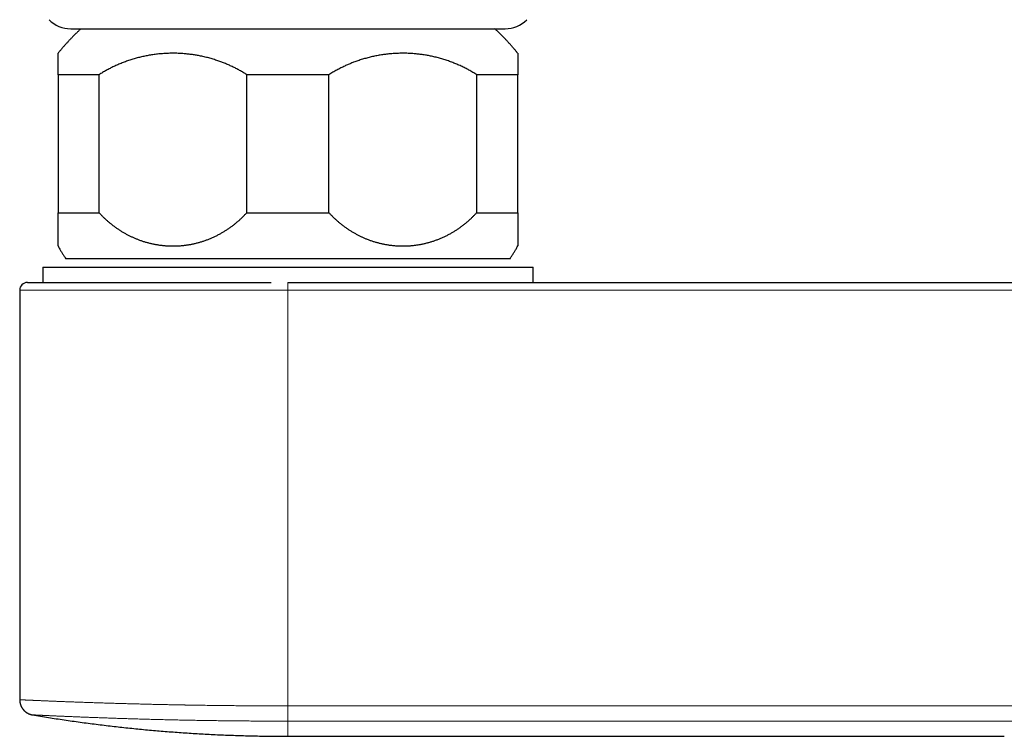
# Model space of a CAD drawing. Units: millimetres. Extents: x 8 to 760, y 12 to 454.
# Drawn here: x 300 to 364, y 182 to 229 of the extents above; entities that cross this region are included whole.
import ezdxf

# ---------------------------------------------------------------- set-up
doc = ezdxf.new("R2010")
doc.units = ezdxf.units.MM

msp = doc.modelspace()

# ---------------------------------------------------------------- linework, layer by layer
at = {"color": 7, "linetype": 'Continuous', "lineweight": 30}
for p, q in [((304.912, 225.299), (302.234, 225.299)), ((302.234, 225.299), (302.234, 216.299)), ((304.912, 216.299), (304.912, 225.299)), ((314.556, 216.299), (314.556, 225.299)), ((319.912, 225.299), (314.556, 225.299)), ((319.912, 216.299), (319.912, 225.299)), ((329.556, 216.299), (329.556, 225.299)), ((332.234, 225.299), (329.556, 225.299)), ((332.234, 216.299), (332.234, 225.299)), ((302.234, 216.299), (304.912, 216.299)), ((314.556, 216.299), (319.912, 216.299)), ((329.556, 216.299), (332.234, 216.299)), ((301.234, 212.746), (301.234, 211.746)), ((301.234, 212.746), (333.234, 212.746)), ((331.734, 213.299), (302.734, 213.299)), ((333.234, 211.746), (333.234, 212.746)), ((300.234, 211.746), (316.137, 211.746)), ((317.234, 211.746), (370.686, 211.746)), ((299.734, 211.246), (299.734, 184.532)), ((317.234, 182.147), (363.984, 182.147))]:
    msp.add_line(p, q, dxfattribs=at)
at = {"color": 8, "linetype": 'Continuous', "lineweight": 0}
for p, q in [((317.234, 211.746), (317.234, 211.246)), ((299.734, 211.246), (317.234, 211.246)), ((317.234, 211.246), (317.234, 184.129)), ((317.234, 211.246), (370.686, 211.246)), ((317.234, 184.129), (370.686, 184.129)), ((317.234, 183.136), (369.833, 183.136))]:
    msp.add_line(p, q, dxfattribs=at)
at = {"color": 7, "linetype": 'Continuous', "lineweight": 30}
for centre, radius, start, end in [((303.062, 230.299), 2, 225, 270), ((331.405, 230.299), 2, 270, 315), ((300.234, 211.246), 0.5, 90.00737, 180)]:
    msp.add_arc(centre, radius, start, end, dxfattribs=at)
for points, knots in [([(303.734, 228.299), (303.684, 228.252), (303.584, 228.159), (303.437, 228.017), (303.291, 227.874), (303.147, 227.728), (303.006, 227.58), (302.869, 227.433), (302.737, 227.287), (302.609, 227.142), (302.483, 226.996), (302.359, 226.848), (302.276, 226.748), (302.235, 226.696), (302.234, 226.695)], [0, 0, 0, 0, 0.093117, 0.186234, 0.279351, 0.372468, 0.465585, 0.558702, 0.646498, 0.734294, 0.822091, 0.909887, 0.997684, 1, 1, 1, 1]), ([(303.062, 228.299), (303.062, 228.299), (303.063, 228.299), (303.067, 228.299), (303.074, 228.299), (303.084, 228.299), (303.097, 228.299), (303.113, 228.299), (303.132, 228.299), (303.155, 228.299), (303.18, 228.299), (303.208, 228.299), (303.239, 228.299), (303.271, 228.299), (303.306, 228.299), (303.344, 228.299), (303.384, 228.299), (303.427, 228.299), (303.472, 228.299), (303.519, 228.299), (303.569, 228.299), (303.623, 228.299), (303.679, 228.299), (303.738, 228.299), (303.8, 228.299), (303.864, 228.299), (303.93, 228.299), (303.997, 228.299), (304.067, 228.299), (304.139, 228.299), (304.213, 228.299), (304.289, 228.299), (304.368, 228.299), (304.45, 228.299), (304.536, 228.299), (304.628, 228.299), (304.725, 228.299), (304.826, 228.299), (304.929, 228.299), (305, 228.299), (305.035, 228.299)], [0, 0, 0, 0, 0.025742, 0.052015, 0.078284, 0.104554, 0.132081, 0.15962, 0.187177, 0.214759, 0.242371, 0.27002, 0.296135, 0.322221, 0.348282, 0.374324, 0.400352, 0.425905, 0.451455, 0.477005, 0.50256, 0.528647, 0.55475, 0.580874, 0.607024, 0.633205, 0.658799, 0.684114, 0.709405, 0.734676, 0.759932, 0.785177, 0.810417, 0.835656, 0.860898, 0.888675, 0.916467, 0.944281, 0.972123, 1, 1, 1, 1]), ([(305.035, 228.299), (305.07, 228.299), (305.14, 228.299), (305.247, 228.299), (305.357, 228.299), (305.469, 228.299), (305.583, 228.299), (305.7, 228.299), (305.819, 228.299), (305.937, 228.299), (306.052, 228.299), (306.165, 228.299), (306.28, 228.299), (306.397, 228.299), (306.518, 228.299), (306.642, 228.299), (306.771, 228.299), (306.903, 228.299), (307.036, 228.299), (307.171, 228.299), (307.308, 228.299), (307.447, 228.299), (307.588, 228.299), (307.727, 228.299), (307.863, 228.299), (307.997, 228.299), (308.132, 228.299), (308.269, 228.299), (308.407, 228.299), (308.553, 228.299), (308.706, 228.299), (308.867, 228.299), (309.03, 228.299), (309.194, 228.299), (309.36, 228.299), (309.527, 228.299), (309.696, 228.299), (309.869, 228.299), (310.046, 228.299), (310.228, 228.299), (310.411, 228.299), (310.596, 228.299), (310.783, 228.299), (310.963, 228.299), (311.136, 228.299), (311.303, 228.299), (311.47, 228.299), (311.638, 228.299), (311.806, 228.299), (311.973, 228.299), (312.141, 228.299), (312.309, 228.299), (312.489, 228.299), (312.68, 228.299), (312.884, 228.299), (313.088, 228.299), (313.294, 228.299), (313.501, 228.299), (313.699, 228.299), (313.887, 228.299), (314.066, 228.299), (314.245, 228.299), (314.425, 228.299), (314.603, 228.299), (314.781, 228.299), (314.959, 228.299), (315.136, 228.299), (315.326, 228.299), (315.527, 228.299), (315.74, 228.299), (315.953, 228.299), (316.167, 228.299), (316.381, 228.299), (316.591, 228.299), (316.797, 228.299), (316.998, 228.299), (317.198, 228.299), (317.398, 228.299), (317.599, 228.299), (317.799, 228.299), (317.999, 228.299), (318.192, 228.299), (318.378, 228.299), (318.557, 228.299), (318.736, 228.299), (318.915, 228.299), (319.093, 228.299), (319.272, 228.299), (319.455, 228.299), (319.641, 228.299), (319.832, 228.299), (320.021, 228.299), (320.21, 228.299), (320.398, 228.299), (320.583, 228.299), (320.767, 228.299), (320.95, 228.299), (321.134, 228.299), (321.318, 228.299), (321.503, 228.299), (321.687, 228.299), (321.87, 228.299), (322.051, 228.299), (322.227, 228.299), (322.408, 228.299), (322.596, 228.299), (322.793, 228.299), (322.988, 228.299), (323.182, 228.299), (323.374, 228.299), (323.562, 228.299), (323.744, 228.299), (323.922, 228.299), (324.098, 228.299), (324.273, 228.299), (324.448, 228.299), (324.622, 228.299), (324.795, 228.299), (324.966, 228.299), (325.135, 228.299), (325.303, 228.299), (325.469, 228.299), (325.634, 228.299), (325.791, 228.299), (325.941, 228.299), (326.084, 228.299), (326.226, 228.299), (326.367, 228.299), (326.508, 228.299), (326.65, 228.299), (326.793, 228.299), (326.935, 228.299), (327.075, 228.299), (327.214, 228.299), (327.35, 228.299), (327.484, 228.299), (327.617, 228.299), (327.744, 228.299), (327.865, 228.299), (327.982, 228.299), (328.097, 228.299), (328.21, 228.299), (328.321, 228.299), (328.436, 228.299), (328.553, 228.299), (328.673, 228.299), (328.79, 228.299), (328.905, 228.299), (329.017, 228.299), (329.128, 228.299), (329.235, 228.299), (329.342, 228.299), (329.448, 228.299), (329.553, 228.299), (329.656, 228.299), (329.755, 228.299), (329.852, 228.299), (329.943, 228.299), (330.027, 228.299), (330.105, 228.299), (330.181, 228.299), (330.254, 228.299), (330.325, 228.299), (330.393, 228.299), (330.459, 228.299), (330.523, 228.299), (330.588, 228.299), (330.655, 228.299), (330.722, 228.299), (330.786, 228.299), (330.847, 228.299), (330.905, 228.299), (330.958, 228.299), (331.005, 228.299), (331.047, 228.299), (331.087, 228.299), (331.125, 228.299), (331.16, 228.299), (331.192, 228.299), (331.222, 228.299), (331.25, 228.299), (331.277, 228.299), (331.303, 228.299), (331.327, 228.299), (331.348, 228.299), (331.366, 228.299), (331.38, 228.299), (331.391, 228.299), (331.399, 228.299), (331.404, 228.299), (331.406, 228.299), (331.405, 228.299), (331.405, 228.299)], [0, 0, 0, 0, 0.005512, 0.011019, 0.016521, 0.022019, 0.027515, 0.033009, 0.038503, 0.043998, 0.048934, 0.053872, 0.058813, 0.063759, 0.06871, 0.073872, 0.079116, 0.084355, 0.08959, 0.094822, 0.100052, 0.105281, 0.11051, 0.11574, 0.120536, 0.125333, 0.130134, 0.134939, 0.139748, 0.144563, 0.15, 0.155432, 0.160857, 0.166279, 0.171697, 0.177113, 0.182529, 0.187944, 0.193619, 0.199296, 0.204977, 0.210663, 0.216356, 0.222056, 0.227032, 0.232003, 0.23697, 0.241932, 0.246891, 0.25176, 0.256627, 0.261494, 0.26636, 0.272156, 0.277953, 0.283755, 0.289563, 0.295377, 0.301199, 0.306176, 0.311147, 0.316113, 0.321075, 0.326035, 0.330903, 0.33577, 0.340637, 0.345504, 0.351299, 0.357097, 0.362898, 0.368706, 0.37452, 0.380342, 0.385779, 0.39121, 0.396636, 0.402058, 0.407476, 0.412892, 0.418308, 0.423723, 0.428587, 0.433453, 0.438321, 0.443192, 0.448068, 0.452949, 0.457835, 0.463072, 0.468303, 0.473529, 0.478752, 0.483972, 0.489097, 0.494222, 0.499346, 0.504471, 0.509704, 0.514939, 0.520178, 0.525422, 0.530672, 0.535712, 0.540658, 0.546423, 0.552184, 0.557942, 0.563697, 0.569453, 0.575209, 0.580639, 0.586071, 0.591508, 0.59695, 0.602398, 0.607909, 0.613415, 0.618916, 0.624414, 0.629909, 0.635403, 0.640897, 0.646392, 0.651328, 0.656267, 0.661209, 0.666156, 0.671107, 0.676269, 0.681514, 0.686753, 0.691988, 0.69722, 0.70245, 0.707679, 0.712908, 0.718138, 0.722933, 0.727731, 0.732532, 0.737337, 0.742146, 0.746961, 0.752398, 0.757829, 0.763255, 0.768677, 0.774095, 0.779511, 0.784927, 0.790342, 0.796017, 0.801694, 0.807375, 0.813061, 0.818754, 0.824454, 0.82943, 0.834401, 0.839368, 0.84433, 0.849289, 0.854158, 0.859025, 0.863892, 0.868758, 0.874553, 0.880351, 0.886153, 0.891961, 0.897775, 0.903597, 0.908573, 0.913544, 0.918511, 0.923473, 0.928432, 0.933301, 0.938168, 0.943035, 0.947901, 0.953697, 0.959494, 0.965296, 0.971104, 0.976918, 0.98274, 0.988177, 0.993608, 0.999034, 1, 1, 1, 1]), ([(332.234, 226.695), (332.215, 226.718), (332.156, 226.791), (332.055, 226.913), (331.925, 227.066), (331.789, 227.222), (331.645, 227.383), (331.499, 227.541), (331.35, 227.697), (331.199, 227.851), (331.046, 228.002), (330.892, 228.152), (330.786, 228.25), (330.734, 228.299)], [0, 0, 0, 0, 0.040518, 0.128314, 0.21611, 0.314097, 0.412083, 0.510069, 0.608056, 0.706041, 0.804027, 0.902013, 1, 1, 1, 1]), ([(302.234, 225.299), (302.234, 225.323), (302.234, 225.372), (302.234, 225.442), (302.234, 225.511), (302.234, 225.577), (302.234, 225.642), (302.234, 225.706), (302.234, 225.767), (302.234, 225.826), (302.234, 225.884), (302.234, 225.939), (302.234, 225.992), (302.234, 226.044), (302.234, 226.094), (302.234, 226.142), (302.234, 226.188), (302.234, 226.232), (302.234, 226.274), (302.234, 226.315), (302.234, 226.353), (302.234, 226.389), (302.234, 226.424), (302.234, 226.456), (302.234, 226.486), (302.234, 226.514), (302.234, 226.54), (302.234, 226.564), (302.234, 226.586), (302.234, 226.606), (302.234, 226.624), (302.234, 226.64), (302.234, 226.654), (302.234, 226.666), (302.234, 226.676), (302.234, 226.684), (302.234, 226.69), (302.234, 226.693), (302.234, 226.695), (302.234, 226.695), (302.234, 226.695)], [0, 0, 0, 0, 0.026238, 0.052476, 0.078735, 0.104994, 0.131413, 0.157835, 0.184257, 0.210677, 0.237095, 0.263517, 0.289938, 0.316357, 0.343101, 0.369848, 0.396595, 0.423339, 0.45031, 0.477283, 0.504257, 0.531228, 0.558277, 0.585328, 0.61238, 0.639429, 0.666296, 0.693163, 0.720049, 0.746935, 0.773802, 0.80067, 0.827555, 0.854441, 0.881709, 0.90898, 0.936251, 0.96352, 0.990864, 1, 1, 1, 1]), ([(314.556, 225.299), (314.517, 225.323), (314.44, 225.372), (314.323, 225.442), (314.205, 225.511), (314.086, 225.577), (313.967, 225.642), (313.846, 225.706), (313.724, 225.767), (313.602, 225.826), (313.478, 225.884), (313.355, 225.939), (313.23, 225.992), (313.105, 226.044), (312.978, 226.094), (312.85, 226.142), (312.722, 226.188), (312.587, 226.234), (312.444, 226.28), (312.294, 226.326), (312.143, 226.369), (311.992, 226.409), (311.841, 226.447), (311.689, 226.482), (311.543, 226.513), (311.403, 226.54), (311.27, 226.564), (311.136, 226.586), (311.002, 226.606), (310.868, 226.624), (310.734, 226.64), (310.599, 226.654), (310.457, 226.666), (310.308, 226.677), (310.151, 226.686), (309.995, 226.692), (309.838, 226.695), (309.681, 226.695), (309.524, 226.693), (309.367, 226.688), (309.209, 226.68), (309.051, 226.67), (308.893, 226.656), (308.735, 226.64), (308.577, 226.621), (308.42, 226.6), (308.267, 226.576), (308.119, 226.55), (307.976, 226.523), (307.833, 226.494), (307.691, 226.462), (307.549, 226.428), (307.407, 226.391), (307.266, 226.353), (307.124, 226.311), (306.982, 226.267), (306.84, 226.22), (306.698, 226.171), (306.557, 226.119), (306.416, 226.065), (306.276, 226.009), (306.138, 225.95), (306.004, 225.89), (305.876, 225.831), (305.752, 225.771), (305.63, 225.71), (305.508, 225.646), (305.387, 225.581), (305.267, 225.513), (305.148, 225.444), (305.029, 225.373), (304.951, 225.323), (304.912, 225.299)], [0, 0, 0, 0, 0.013124, 0.026248, 0.039373, 0.052497, 0.065707, 0.078918, 0.092129, 0.105338, 0.118548, 0.131759, 0.144969, 0.158179, 0.171551, 0.184924, 0.198298, 0.21167, 0.2271, 0.242535, 0.257972, 0.273411, 0.288849, 0.304284, 0.319714, 0.333152, 0.346591, 0.36003, 0.373468, 0.386905, 0.400344, 0.413783, 0.427221, 0.44282, 0.458425, 0.474032, 0.489639, 0.505246, 0.52085, 0.53645, 0.552222, 0.567998, 0.583777, 0.599557, 0.615335, 0.631111, 0.646883, 0.66133, 0.67578, 0.690229, 0.704676, 0.719124, 0.733573, 0.748022, 0.76247, 0.777201, 0.791936, 0.806675, 0.821415, 0.836155, 0.850894, 0.865629, 0.880359, 0.893646, 0.906939, 0.920234, 0.933531, 0.946829, 0.960126, 0.973421, 0.986713, 1, 1, 1, 1]), ([(329.556, 225.299), (329.514, 225.325), (329.431, 225.377), (329.306, 225.452), (329.179, 225.526), (329.052, 225.596), (328.924, 225.665), (328.794, 225.732), (328.664, 225.796), (328.533, 225.859), (328.4, 225.919), (328.265, 225.977), (328.13, 226.034), (327.993, 226.088), (327.852, 226.141), (327.708, 226.193), (327.564, 226.242), (327.42, 226.288), (327.274, 226.332), (327.128, 226.373), (326.981, 226.412), (326.833, 226.449), (326.685, 226.483), (326.542, 226.513), (326.404, 226.54), (326.271, 226.564), (326.138, 226.586), (326.005, 226.606), (325.871, 226.624), (325.737, 226.64), (325.604, 226.654), (325.462, 226.666), (325.313, 226.677), (325.157, 226.686), (325, 226.692), (324.843, 226.695), (324.686, 226.695), (324.53, 226.693), (324.379, 226.688), (324.234, 226.682), (324.096, 226.673), (323.958, 226.662), (323.819, 226.649), (323.68, 226.634), (323.541, 226.617), (323.402, 226.597), (323.26, 226.575), (323.116, 226.55), (322.968, 226.522), (322.822, 226.491), (322.675, 226.459), (322.529, 226.423), (322.384, 226.385), (322.239, 226.345), (322.095, 226.302), (321.951, 226.257), (321.808, 226.209), (321.665, 226.159), (321.531, 226.11), (321.406, 226.061), (321.289, 226.014), (321.173, 225.965), (321.058, 225.914), (320.937, 225.859), (320.811, 225.8), (320.68, 225.735), (320.549, 225.668), (320.42, 225.599), (320.291, 225.527), (320.164, 225.453), (320.037, 225.378), (319.954, 225.325), (319.912, 225.299)], [0, 0, 0, 0, 0.014083, 0.028167, 0.042251, 0.056334, 0.070416, 0.0845, 0.098584, 0.112666, 0.126953, 0.141242, 0.155531, 0.169819, 0.184764, 0.199712, 0.214661, 0.22961, 0.244555, 0.259585, 0.274618, 0.289651, 0.304684, 0.319714, 0.333086, 0.346458, 0.359831, 0.373203, 0.386598, 0.399992, 0.413342, 0.426691, 0.442291, 0.457896, 0.473504, 0.489112, 0.504719, 0.520324, 0.535925, 0.54974, 0.563556, 0.577323, 0.59109, 0.605038, 0.618986, 0.632935, 0.646883, 0.66172, 0.676559, 0.691397, 0.706234, 0.721072, 0.73591, 0.750749, 0.765587, 0.780424, 0.795263, 0.810102, 0.82494, 0.837233, 0.849528, 0.861823, 0.874117, 0.88641, 0.900603, 0.914802, 0.929003, 0.943206, 0.957408, 0.971609, 0.985807, 1, 1, 1, 1]), ([(332.234, 226.695), (332.234, 226.695), (332.234, 226.695), (332.234, 226.693), (332.234, 226.689), (332.234, 226.683), (332.234, 226.674), (332.234, 226.664), (332.234, 226.65), (332.234, 226.635), (332.234, 226.617), (332.234, 226.598), (332.234, 226.575), (332.234, 226.55), (332.234, 226.523), (332.234, 226.494), (332.234, 226.462), (332.234, 226.428), (332.234, 226.391), (332.234, 226.352), (332.234, 226.311), (332.234, 226.267), (332.234, 226.22), (332.234, 226.171), (332.234, 226.119), (332.234, 226.065), (332.234, 226.009), (332.234, 225.95), (332.234, 225.892), (332.234, 225.837), (332.234, 225.783), (332.234, 225.729), (332.234, 225.672), (332.234, 225.614), (332.234, 225.554), (332.234, 225.493), (332.234, 225.43), (332.234, 225.365), (332.234, 225.321), (332.234, 225.299)], [0, 0, 0, 0, 0.0151595, 0.0419795, 0.0688395, 0.0957007, 0.1225607, 0.1510701, 0.1795808, 0.2080902, 0.2366482, 0.2652077, 0.2937657, 0.3226553, 0.3515478, 0.3804403, 0.4093299, 0.4383131, 0.4672993, 0.4962855, 0.5252686, 0.5546455, 0.5840257, 0.6134057, 0.6427826, 0.6722647, 0.7017503, 0.7312357, 0.7607178, 0.7845959, 0.8084768, 0.8323586, 0.8562394, 0.8801173, 0.9040919, 0.9280695, 0.952048, 0.9760255, 1, 1, 1, 1]), ([(302.234, 214.127), (302.234, 214.127), (302.234, 214.126), (302.234, 214.127), (302.234, 214.13), (302.234, 214.134), (302.234, 214.139), (302.234, 214.146), (302.234, 214.155), (302.234, 214.166), (302.234, 214.178), (302.234, 214.192), (302.234, 214.207), (302.234, 214.224), (302.234, 214.243), (302.234, 214.263), (302.234, 214.286), (302.234, 214.309), (302.234, 214.335), (302.234, 214.361), (302.234, 214.39), (302.234, 214.419), (302.234, 214.45), (302.234, 214.483), (302.234, 214.518), (302.234, 214.555), (302.234, 214.595), (302.234, 214.637), (302.234, 214.68), (302.234, 214.725), (302.234, 214.772), (302.234, 214.82), (302.234, 214.871), (302.234, 214.923), (302.234, 214.975), (302.234, 215.027), (302.234, 215.08), (302.234, 215.134), (302.234, 215.189), (302.234, 215.246), (302.234, 215.305), (302.234, 215.364), (302.234, 215.426), (302.234, 215.49), (302.234, 215.556), (302.234, 215.623), (302.234, 215.692), (302.234, 215.763), (302.234, 215.834), (302.234, 215.907), (302.234, 215.977), (302.234, 216.044), (302.234, 216.106), (302.234, 216.169), (302.234, 216.234), (302.234, 216.277), (302.234, 216.299)], [0, 0, 0, 0, 0.00064, 0.019369, 0.0381, 0.056831, 0.075559, 0.094707, 0.113856, 0.133006, 0.152153, 0.171301, 0.190451, 0.2096, 0.228748, 0.248138, 0.267531, 0.286924, 0.306314, 0.325208, 0.344103, 0.362996, 0.381923, 0.400851, 0.419778, 0.439771, 0.459767, 0.479765, 0.499761, 0.519753, 0.539861, 0.559972, 0.580084, 0.600195, 0.620302, 0.638847, 0.657394, 0.675941, 0.694486, 0.713092, 0.7317, 0.750309, 0.768915, 0.788074, 0.807236, 0.826398, 0.845558, 0.864718, 0.88388, 0.903042, 0.922202, 0.93776, 0.953321, 0.968882, 0.984442, 1, 1, 1, 1]), ([(304.912, 216.299), (304.934, 216.275), (304.979, 216.226), (305.047, 216.155), (305.115, 216.085), (305.185, 216.016), (305.255, 215.948), (305.327, 215.881), (305.399, 215.816), (305.472, 215.751), (305.546, 215.686), (305.622, 215.623), (305.699, 215.561), (305.777, 215.499), (305.855, 215.44), (305.934, 215.381), (306.014, 215.324), (306.095, 215.267), (306.176, 215.212), (306.259, 215.158), (306.342, 215.105), (306.426, 215.054), (306.512, 215.003), (306.598, 214.954), (306.685, 214.906), (306.771, 214.86), (306.857, 214.816), (306.942, 214.774), (307.027, 214.733), (307.114, 214.693), (307.2, 214.655), (307.288, 214.618), (307.375, 214.582), (307.465, 214.547), (307.559, 214.512), (307.656, 214.477), (307.753, 214.445), (307.85, 214.413), (307.948, 214.384), (308.046, 214.356), (308.145, 214.329), (308.244, 214.305), (308.343, 214.281), (308.443, 214.26), (308.544, 214.239), (308.646, 214.221), (308.749, 214.204), (308.851, 214.188), (308.952, 214.175), (309.051, 214.163), (309.149, 214.154), (309.247, 214.145), (309.345, 214.138), (309.443, 214.133), (309.541, 214.129), (309.639, 214.127), (309.738, 214.126), (309.837, 214.127), (309.936, 214.13), (310.035, 214.134), (310.135, 214.139), (310.236, 214.146), (310.337, 214.155), (310.438, 214.166), (310.539, 214.178), (310.64, 214.192), (310.74, 214.207), (310.841, 214.224), (310.941, 214.243), (311.042, 214.263), (311.143, 214.286), (311.244, 214.309), (311.343, 214.335), (311.442, 214.361), (311.539, 214.39), (311.636, 214.419), (311.733, 214.45), (311.829, 214.483), (311.926, 214.518), (312.025, 214.555), (312.126, 214.595), (312.225, 214.637), (312.325, 214.68), (312.423, 214.725), (312.522, 214.772), (312.62, 214.82), (312.717, 214.871), (312.814, 214.923), (312.907, 214.975), (312.997, 215.028), (313.085, 215.08), (313.171, 215.134), (313.257, 215.19), (313.343, 215.247), (313.427, 215.305), (313.511, 215.365), (313.595, 215.426), (313.679, 215.49), (313.763, 215.556), (313.846, 215.623), (313.928, 215.692), (314.01, 215.763), (314.09, 215.834), (314.169, 215.907), (314.243, 215.977), (314.311, 216.044), (314.373, 216.106), (314.435, 216.169), (314.496, 216.234), (314.536, 216.277), (314.556, 216.299)], [0, 0, 0, 0, 0.008647, 0.017295, 0.025943, 0.03459, 0.043255, 0.051919, 0.06055, 0.06918, 0.078034, 0.08689, 0.095748, 0.104606, 0.113465, 0.122323, 0.131179, 0.140032, 0.149007, 0.157982, 0.166922, 0.175862, 0.184931, 0.194, 0.20307, 0.212139, 0.220887, 0.229634, 0.238382, 0.247129, 0.255892, 0.264655, 0.273387, 0.282119, 0.291664, 0.30121, 0.310756, 0.320303, 0.329847, 0.339392, 0.348938, 0.358484, 0.36803, 0.377575, 0.387313, 0.397054, 0.406794, 0.416534, 0.426273, 0.435529, 0.444785, 0.454041, 0.463297, 0.472552, 0.481809, 0.491065, 0.50032, 0.509685, 0.51905, 0.528415, 0.53778, 0.547354, 0.556928, 0.566503, 0.576077, 0.585651, 0.595225, 0.6048, 0.614374, 0.624069, 0.633766, 0.643462, 0.653157, 0.662611, 0.672067, 0.681523, 0.69098, 0.700436, 0.709889, 0.719886, 0.729884, 0.739882, 0.74988, 0.759877, 0.76993, 0.779986, 0.790042, 0.800097, 0.810151, 0.819436, 0.828724, 0.838014, 0.847304, 0.856595, 0.865885, 0.875173, 0.884457, 0.894037, 0.903618, 0.913199, 0.922779, 0.932359, 0.94194, 0.951521, 0.961101, 0.96888, 0.97666, 0.984441, 0.992221, 1, 1, 1, 1]), ([(319.912, 216.299), (319.934, 216.275), (319.979, 216.226), (320.047, 216.155), (320.115, 216.085), (320.185, 216.016), (320.255, 215.948), (320.327, 215.881), (320.399, 215.816), (320.472, 215.751), (320.546, 215.686), (320.622, 215.623), (320.699, 215.561), (320.777, 215.499), (320.855, 215.44), (320.934, 215.381), (321.014, 215.324), (321.095, 215.267), (321.176, 215.212), (321.259, 215.158), (321.342, 215.105), (321.426, 215.054), (321.512, 215.003), (321.598, 214.954), (321.685, 214.906), (321.771, 214.86), (321.857, 214.816), (321.942, 214.774), (322.027, 214.733), (322.114, 214.693), (322.2, 214.655), (322.288, 214.618), (322.375, 214.582), (322.465, 214.547), (322.559, 214.512), (322.656, 214.477), (322.753, 214.445), (322.85, 214.413), (322.948, 214.384), (323.046, 214.356), (323.145, 214.329), (323.244, 214.305), (323.343, 214.281), (323.443, 214.26), (323.544, 214.239), (323.646, 214.221), (323.749, 214.204), (323.851, 214.188), (323.952, 214.175), (324.051, 214.163), (324.149, 214.154), (324.247, 214.145), (324.345, 214.138), (324.443, 214.133), (324.541, 214.129), (324.639, 214.127), (324.738, 214.126), (324.837, 214.127), (324.936, 214.13), (325.035, 214.134), (325.135, 214.139), (325.236, 214.146), (325.337, 214.155), (325.438, 214.166), (325.539, 214.178), (325.64, 214.192), (325.74, 214.207), (325.841, 214.224), (325.941, 214.243), (326.042, 214.263), (326.143, 214.286), (326.244, 214.309), (326.343, 214.335), (326.442, 214.361), (326.539, 214.39), (326.636, 214.419), (326.733, 214.45), (326.829, 214.483), (326.926, 214.518), (327.025, 214.555), (327.126, 214.595), (327.225, 214.637), (327.325, 214.68), (327.423, 214.725), (327.522, 214.772), (327.62, 214.82), (327.717, 214.871), (327.814, 214.923), (327.907, 214.975), (327.997, 215.028), (328.085, 215.08), (328.171, 215.134), (328.257, 215.19), (328.343, 215.247), (328.427, 215.305), (328.511, 215.365), (328.595, 215.426), (328.679, 215.49), (328.763, 215.556), (328.846, 215.623), (328.928, 215.692), (329.01, 215.763), (329.09, 215.834), (329.169, 215.907), (329.243, 215.977), (329.311, 216.044), (329.373, 216.106), (329.435, 216.169), (329.496, 216.234), (329.536, 216.277), (329.556, 216.299)], [0, 0, 0, 0, 0.008647, 0.017295, 0.025943, 0.03459, 0.043255, 0.051919, 0.06055, 0.06918, 0.078034, 0.08689, 0.095748, 0.104606, 0.113465, 0.122323, 0.131179, 0.140032, 0.149007, 0.157982, 0.166922, 0.175862, 0.184931, 0.194, 0.20307, 0.212139, 0.220887, 0.229634, 0.238382, 0.247129, 0.255892, 0.264655, 0.273387, 0.282119, 0.291664, 0.30121, 0.310756, 0.320303, 0.329847, 0.339392, 0.348938, 0.358484, 0.36803, 0.377575, 0.387313, 0.397054, 0.406794, 0.416534, 0.426273, 0.435529, 0.444785, 0.454041, 0.463297, 0.472552, 0.481809, 0.491065, 0.50032, 0.509685, 0.51905, 0.528415, 0.53778, 0.547354, 0.556928, 0.566503, 0.576077, 0.585651, 0.595225, 0.6048, 0.614374, 0.624069, 0.633766, 0.643462, 0.653157, 0.662611, 0.672067, 0.681523, 0.69098, 0.700436, 0.709889, 0.719886, 0.729884, 0.739882, 0.74988, 0.759877, 0.76993, 0.779986, 0.790042, 0.800097, 0.810151, 0.819436, 0.828724, 0.838014, 0.847304, 0.856595, 0.865885, 0.875173, 0.884457, 0.894037, 0.903618, 0.913199, 0.922779, 0.932359, 0.94194, 0.951521, 0.961101, 0.96888, 0.97666, 0.984441, 0.992221, 1, 1, 1, 1]), ([(332.234, 216.299), (332.234, 216.275), (332.234, 216.226), (332.234, 216.155), (332.234, 216.085), (332.234, 216.016), (332.234, 215.948), (332.234, 215.881), (332.234, 215.816), (332.234, 215.751), (332.234, 215.687), (332.234, 215.623), (332.234, 215.561), (332.234, 215.5), (332.234, 215.44), (332.234, 215.381), (332.234, 215.324), (332.234, 215.267), (332.234, 215.212), (332.234, 215.158), (332.234, 215.105), (332.234, 215.054), (332.234, 215.003), (332.234, 214.954), (332.234, 214.906), (332.234, 214.86), (332.234, 214.816), (332.234, 214.774), (332.234, 214.733), (332.234, 214.693), (332.234, 214.655), (332.234, 214.618), (332.234, 214.582), (332.234, 214.547), (332.234, 214.512), (332.234, 214.477), (332.234, 214.445), (332.234, 214.413), (332.234, 214.384), (332.234, 214.356), (332.234, 214.329), (332.234, 214.305), (332.234, 214.281), (332.234, 214.26), (332.234, 214.239), (332.234, 214.221), (332.234, 214.204), (332.234, 214.188), (332.234, 214.175), (332.234, 214.163), (332.234, 214.154), (332.234, 214.145), (332.234, 214.138), (332.234, 214.133), (332.234, 214.129), (332.234, 214.127), (332.234, 214.127), (332.234, 214.127)], [0, 0, 0, 0, 0.017288, 0.034577, 0.051879, 0.069181, 0.086508, 0.103839, 0.121098, 0.138361, 0.156045, 0.173732, 0.191418, 0.209103, 0.226842, 0.244584, 0.262325, 0.280065, 0.298013, 0.315964, 0.333842, 0.351723, 0.369855, 0.387987, 0.406133, 0.424279, 0.441768, 0.459256, 0.476758, 0.494259, 0.511783, 0.52931, 0.546772, 0.564238, 0.583327, 0.602419, 0.621513, 0.640605, 0.659694, 0.678784, 0.697875, 0.716968, 0.73606, 0.755149, 0.774627, 0.794107, 0.813588, 0.833069, 0.852546, 0.871057, 0.88957, 0.908082, 0.926593, 0.945104, 0.963617, 0.98213, 1, 1, 1, 1]), ([(302.234, 214.127), (302.254, 214.091), (302.308, 213.994), (302.4, 213.837), (302.508, 213.656), (302.62, 213.477), (302.696, 213.358), (302.734, 213.299)], [0, 0, 0, 0, 0.126311, 0.344733, 0.563155, 0.781577, 1, 1, 1, 1]), ([(331.734, 213.299), (331.772, 213.358), (331.848, 213.476), (331.959, 213.655), (332.067, 213.836), (332.159, 213.993), (332.213, 214.091), (332.234, 214.127)], [0, 0, 0, 0, 0.217946, 0.435892, 0.653837, 0.871783, 1, 1, 1, 1]), ([(299.734, 184.532), (299.734, 184.527), (299.734, 184.516), (299.734, 184.501), (299.735, 184.486), (299.736, 184.471), (299.737, 184.456), (299.738, 184.441), (299.739, 184.428), (299.741, 184.415), (299.742, 184.402), (299.744, 184.389), (299.746, 184.376), (299.748, 184.364), (299.75, 184.352), (299.752, 184.339), (299.755, 184.326), (299.758, 184.313), (299.761, 184.299), (299.764, 184.286), (299.768, 184.273), (299.771, 184.261), (299.775, 184.248), (299.779, 184.235), (299.783, 184.222), (299.787, 184.21), (299.791, 184.197), (299.796, 184.185), (299.8, 184.173), (299.805, 184.161), (299.81, 184.15), (299.814, 184.139), (299.819, 184.128), (299.824, 184.117), (299.829, 184.107), (299.834, 184.096), (299.839, 184.085), (299.845, 184.073), (299.851, 184.062), (299.857, 184.052), (299.863, 184.04), (299.869, 184.029), (299.876, 184.017), (299.883, 184.006), (299.89, 183.996), (299.897, 183.985), (299.904, 183.974), (299.911, 183.964), (299.918, 183.954), (299.924, 183.946), (299.93, 183.937), (299.937, 183.927), (299.945, 183.918), (299.952, 183.908), (299.96, 183.899), (299.968, 183.889), (299.976, 183.88), (299.984, 183.871), (299.992, 183.861), (300.001, 183.851), (300.01, 183.842), (300.019, 183.833), (300.027, 183.824), (300.036, 183.816), (300.045, 183.807), (300.054, 183.798), (300.064, 183.79), (300.073, 183.781), (300.083, 183.773), (300.092, 183.765), (300.102, 183.757), (300.112, 183.749), (300.122, 183.741), (300.132, 183.733), (300.143, 183.725), (300.153, 183.717), (300.164, 183.71), (300.175, 183.702), (300.187, 183.695), (300.198, 183.687), (300.209, 183.68), (300.221, 183.673), (300.233, 183.666), (300.244, 183.66), (300.255, 183.654), (300.266, 183.648), (300.278, 183.642), (300.289, 183.636), (300.301, 183.63), (300.313, 183.625), (300.325, 183.619), (300.336, 183.614), (300.348, 183.609), (300.36, 183.604), (300.372, 183.6), (300.384, 183.595), (300.396, 183.591), (300.408, 183.587), (300.42, 183.583), (300.432, 183.579), (300.444, 183.575), (300.456, 183.571), (300.469, 183.568), (300.483, 183.564), (300.497, 183.561), (300.511, 183.557), (300.525, 183.554), (300.539, 183.551), (300.553, 183.548), (300.562, 183.547), (300.567, 183.546)], [0, 0, 0, 0, 0.010902, 0.022072, 0.032957, 0.043755, 0.054463, 0.065076, 0.074469, 0.083783, 0.093014, 0.102161, 0.111222, 0.120195, 0.129078, 0.13787, 0.147803, 0.157611, 0.167293, 0.176846, 0.186267, 0.195556, 0.204709, 0.21462, 0.224362, 0.233935, 0.243334, 0.25256, 0.26172, 0.270697, 0.27949, 0.288096, 0.296515, 0.304744, 0.312783, 0.32063, 0.330221, 0.339504, 0.348478, 0.35714, 0.365489, 0.375682, 0.38536, 0.394522, 0.403181, 0.412021, 0.421395, 0.431304, 0.438692, 0.446352, 0.454284, 0.462486, 0.470959, 0.479702, 0.488715, 0.497213, 0.505936, 0.514883, 0.524054, 0.533448, 0.543063, 0.55148, 0.560058, 0.568796, 0.577693, 0.586748, 0.59596, 0.605328, 0.614051, 0.622902, 0.631881, 0.640986, 0.650216, 0.65957, 0.668778, 0.6781, 0.687535, 0.697081, 0.706738, 0.716326, 0.726018, 0.735811, 0.745703, 0.754618, 0.76361, 0.772677, 0.781817, 0.79103, 0.800314, 0.809668, 0.819089, 0.828104, 0.837177, 0.846306, 0.855492, 0.864731, 0.874022, 0.882828, 0.891678, 0.90057, 0.909503, 0.918474, 0.92853, 0.93863, 0.948771, 0.958951, 0.969167, 0.979415, 0.989694, 1, 1, 1, 1]), ([(300.567, 183.546), (300.913, 183.489), (301.603, 183.374), (302.642, 183.216), (303.681, 183.068), (304.723, 182.931), (305.759, 182.806), (306.791, 182.692), (307.817, 182.59), (308.844, 182.498), (309.88, 182.416), (310.923, 182.345), (311.974, 182.284), (313.025, 182.234), (314.077, 182.195), (315.129, 182.168), (316.181, 182.15), (316.883, 182.148), (317.234, 182.147)], [0, 0, 0, 0, 0.06272, 0.12544, 0.18816, 0.25088, 0.3136, 0.3752, 0.4368, 0.4984, 0.56, 0.622857, 0.685714, 0.748571, 0.811428, 0.874286, 0.937143, 1, 1, 1, 1])]:
    msp.add_open_spline(points, degree=3, knots=knots, dxfattribs=at)
at = {"color": 8, "linetype": 'Continuous', "lineweight": 0}
for points, knots in [([(299.734, 184.532), (299.734, 184.532), (299.735, 184.532), (299.739, 184.532), (299.747, 184.531), (299.757, 184.531), (299.771, 184.53), (299.788, 184.529), (299.807, 184.528), (299.83, 184.527), (299.856, 184.526), (299.885, 184.525), (299.918, 184.523), (299.954, 184.522), (299.994, 184.52), (300.037, 184.518), (300.084, 184.516), (300.134, 184.513), (300.187, 184.511), (300.244, 184.508), (300.304, 184.506), (300.369, 184.503), (300.436, 184.5), (300.508, 184.497), (300.583, 184.494), (300.663, 184.49), (300.748, 184.486), (300.826, 184.483), (300.897, 184.48), (300.944, 184.478), (300.977, 184.477), (300.993, 184.476), (301.01, 184.475), (301.027, 184.474), (301.044, 184.474), (301.082, 184.472), (301.143, 184.47), (301.23, 184.466), (301.323, 184.462), (301.415, 184.458), (301.504, 184.454), (301.591, 184.45), (301.682, 184.447), (301.774, 184.443), (301.867, 184.439), (301.96, 184.435), (302.058, 184.431), (302.159, 184.427), (302.264, 184.423), (302.374, 184.419), (302.488, 184.414), (302.602, 184.41), (302.717, 184.405), (302.831, 184.401), (302.948, 184.397), (303.07, 184.392), (303.195, 184.387), (303.324, 184.383), (303.455, 184.378), (303.591, 184.373), (303.732, 184.368), (303.878, 184.363), (304.03, 184.358), (304.186, 184.353), (304.347, 184.347), (304.513, 184.342), (304.683, 184.336), (304.853, 184.331), (305.019, 184.325), (305.18, 184.32), (305.342, 184.315), (305.503, 184.31), (305.664, 184.305), (305.825, 184.3), (305.99, 184.295), (306.16, 184.291), (306.335, 184.286), (306.509, 184.281), (306.682, 184.276), (306.854, 184.271), (307.025, 184.267), (307.195, 184.262), (307.363, 184.258), (307.53, 184.254), (307.711, 184.249), (307.908, 184.244), (308.119, 184.239), (308.325, 184.234), (308.526, 184.229), (308.722, 184.225), (308.914, 184.221), (309.103, 184.216), (309.289, 184.212), (309.47, 184.209), (309.649, 184.205), (309.826, 184.201), (310, 184.198), (310.187, 184.194), (310.325, 184.192), (310.416, 184.19), (310.444, 184.19), (310.471, 184.189), (310.498, 184.189), (310.526, 184.188), (310.622, 184.186), (310.787, 184.184), (311.022, 184.18), (311.258, 184.176), (311.494, 184.172), (311.729, 184.169), (311.963, 184.166), (312.196, 184.162), (312.428, 184.159), (312.663, 184.157), (312.899, 184.154), (313.136, 184.151), (313.374, 184.149), (313.611, 184.146), (313.848, 184.144), (314.085, 184.142), (314.322, 184.14), (314.558, 184.139), (314.794, 184.137), (315.029, 184.136), (315.264, 184.134), (315.498, 184.133), (315.732, 184.132), (315.973, 184.131), (316.221, 184.13), (316.475, 184.13), (316.729, 184.129), (316.982, 184.129), (317.15, 184.129), (317.234, 184.129)], [0, 0, 0, 0, 0.008303, 0.016639, 0.025009, 0.033412, 0.041849, 0.050169, 0.05852, 0.066905, 0.075321, 0.083943, 0.092599, 0.101289, 0.110013, 0.11877, 0.127561, 0.136386, 0.145245, 0.154138, 0.163064, 0.172025, 0.181019, 0.190047, 0.199109, 0.208448, 0.217823, 0.227233, 0.233463, 0.239709, 0.241348, 0.242987, 0.244628, 0.246269, 0.247912, 0.249556, 0.257165, 0.265085, 0.273316, 0.281858, 0.288787, 0.295908, 0.303221, 0.310726, 0.317589, 0.324605, 0.331774, 0.339096, 0.34657, 0.354198, 0.361979, 0.369913, 0.377151, 0.384512, 0.391996, 0.399603, 0.407333, 0.415044, 0.422874, 0.430822, 0.438889, 0.447242, 0.455719, 0.464319, 0.473042, 0.481889, 0.490859, 0.499952, 0.508206, 0.516359, 0.524412, 0.532363, 0.540213, 0.547961, 0.555609, 0.563905, 0.572078, 0.580129, 0.588057, 0.595863, 0.603547, 0.611109, 0.618548, 0.625864, 0.633059, 0.642295, 0.651321, 0.660138, 0.668523, 0.67671, 0.684698, 0.692486, 0.700076, 0.707466, 0.714657, 0.721833, 0.7288, 0.735556, 0.744153, 0.745252, 0.746344, 0.747431, 0.748511, 0.749584, 0.750652, 0.759865, 0.769045, 0.778192, 0.787306, 0.796387, 0.805273, 0.814127, 0.82295, 0.83174, 0.840677, 0.84958, 0.85845, 0.867287, 0.87609, 0.88486, 0.893597, 0.902301, 0.910971, 0.919608, 0.928212, 0.936782, 0.945319, 0.953823, 0.963139, 0.972415, 0.98165, 0.990845, 1, 1, 1, 1]), ([(317.234, 184.129), (317.234, 184.124), (317.234, 184.114), (317.234, 184.099), (317.234, 184.084), (317.234, 184.069), (317.234, 184.054), (317.234, 184.039), (317.234, 184.024), (317.234, 184.009), (317.234, 183.995), (317.234, 183.981), (317.234, 183.967), (317.234, 183.952), (317.234, 183.938), (317.234, 183.924), (317.234, 183.91), (317.234, 183.895), (317.234, 183.881), (317.234, 183.867), (317.234, 183.853), (317.234, 183.839), (317.234, 183.826), (317.234, 183.812), (317.234, 183.799), (317.234, 183.786), (317.234, 183.773), (317.234, 183.761), (317.234, 183.749), (317.234, 183.737), (317.234, 183.725), (317.234, 183.714), (317.234, 183.702), (317.234, 183.691), (317.234, 183.679), (317.234, 183.667), (317.234, 183.656), (317.234, 183.644), (317.234, 183.633), (317.234, 183.621), (317.234, 183.61), (317.234, 183.598), (317.234, 183.587), (317.234, 183.576), (317.234, 183.565), (317.234, 183.554), (317.234, 183.543), (317.234, 183.533), (317.234, 183.522), (317.234, 183.51), (317.234, 183.499), (317.234, 183.488), (317.234, 183.476), (317.234, 183.466), (317.234, 183.455), (317.234, 183.446), (317.234, 183.436), (317.234, 183.426), (317.234, 183.417), (317.234, 183.408), (317.234, 183.399), (317.234, 183.39), (317.234, 183.381), (317.234, 183.372), (317.234, 183.364), (317.234, 183.355), (317.234, 183.347), (317.234, 183.339), (317.234, 183.331), (317.234, 183.323), (317.234, 183.315), (317.234, 183.307), (317.234, 183.3), (317.234, 183.293), (317.234, 183.286), (317.234, 183.279), (317.234, 183.271), (317.234, 183.264), (317.234, 183.257), (317.234, 183.25), (317.234, 183.244), (317.234, 183.237), (317.234, 183.231), (317.234, 183.226), (317.234, 183.22), (317.234, 183.215), (317.234, 183.21), (317.234, 183.205), (317.234, 183.201), (317.234, 183.196), (317.234, 183.191), (317.234, 183.187), (317.234, 183.182), (317.234, 183.177), (317.234, 183.173), (317.234, 183.169), (317.234, 183.165), (317.234, 183.161), (317.234, 183.158), (317.234, 183.155), (317.234, 183.152), (317.234, 183.149), (317.234, 183.146), (317.234, 183.143), (317.234, 183.141), (317.234, 183.138), (317.234, 183.137), (317.234, 183.136)], [0, 0, 0, 0, 0.010245, 0.020553, 0.030924, 0.041356, 0.051846, 0.062395, 0.072999, 0.082768, 0.092581, 0.102439, 0.112339, 0.122281, 0.132263, 0.142286, 0.152347, 0.162446, 0.172581, 0.182753, 0.192959, 0.202613, 0.212296, 0.222008, 0.231747, 0.241513, 0.250394, 0.259296, 0.268217, 0.277158, 0.286118, 0.294935, 0.303769, 0.312619, 0.321484, 0.330545, 0.339621, 0.348711, 0.357813, 0.366928, 0.376055, 0.385192, 0.394339, 0.403496, 0.412661, 0.421834, 0.431014, 0.440199, 0.449391, 0.459506, 0.469626, 0.479749, 0.489874, 0.5, 0.509186, 0.51837, 0.527554, 0.536734, 0.545912, 0.554921, 0.563926, 0.572926, 0.581919, 0.591089, 0.600251, 0.609404, 0.618547, 0.62768, 0.636802, 0.645912, 0.65501, 0.664094, 0.673163, 0.682218, 0.691258, 0.700281, 0.709287, 0.719174, 0.729038, 0.738879, 0.748695, 0.758487, 0.767347, 0.776185, 0.785, 0.793792, 0.802561, 0.811149, 0.819713, 0.828252, 0.836766, 0.846868, 0.856932, 0.866957, 0.876943, 0.886888, 0.896791, 0.906652, 0.916469, 0.926242, 0.935968, 0.945647, 0.955279, 0.966567, 0.977784, 0.988929, 1, 1, 1, 1]), ([(300.567, 183.546), (300.567, 183.546), (300.568, 183.546), (300.573, 183.546), (300.581, 183.545), (300.592, 183.545), (300.606, 183.544), (300.623, 183.543), (300.644, 183.542), (300.667, 183.541), (300.693, 183.54), (300.723, 183.538), (300.756, 183.537), (300.792, 183.535), (300.832, 183.533), (300.874, 183.531), (300.92, 183.529), (300.969, 183.526), (301.021, 183.524), (301.076, 183.521), (301.134, 183.518), (301.195, 183.515), (301.259, 183.512), (301.326, 183.509), (301.399, 183.506), (301.477, 183.502), (301.562, 183.498), (301.65, 183.494), (301.741, 183.49), (301.834, 183.486), (301.926, 183.482), (302.019, 183.478), (302.114, 183.473), (302.212, 183.469), (302.312, 183.464), (302.415, 183.46), (302.52, 183.455), (302.627, 183.451), (302.738, 183.446), (302.852, 183.441), (302.97, 183.436), (303.091, 183.431), (303.214, 183.426), (303.34, 183.421), (303.468, 183.416), (303.6, 183.41), (303.733, 183.405), (303.87, 183.4), (304.009, 183.394), (304.15, 183.389), (304.294, 183.383), (304.441, 183.378), (304.595, 183.372), (304.756, 183.366), (304.925, 183.359), (305.098, 183.353), (305.273, 183.347), (305.445, 183.341), (305.615, 183.335), (305.78, 183.329), (305.949, 183.324), (306.119, 183.318), (306.29, 183.313), (306.462, 183.307), (306.636, 183.302), (306.811, 183.296), (306.989, 183.291), (307.17, 183.285), (307.355, 183.28), (307.541, 183.274), (307.73, 183.269), (307.92, 183.264), (308.112, 183.259), (308.305, 183.253), (308.501, 183.248), (308.698, 183.243), (308.896, 183.238), (309.096, 183.234), (309.298, 183.229), (309.501, 183.224), (309.713, 183.219), (309.933, 183.215), (310.162, 183.21), (310.392, 183.205), (310.624, 183.2), (310.85, 183.196), (311.07, 183.192), (311.284, 183.188), (311.499, 183.185), (311.716, 183.181), (311.932, 183.178), (312.148, 183.174), (312.363, 183.171), (312.579, 183.168), (312.798, 183.165), (313.019, 183.162), (313.242, 183.16), (313.466, 183.157), (313.691, 183.155), (313.917, 183.152), (314.143, 183.15), (314.369, 183.148), (314.597, 183.146), (314.824, 183.145), (315.053, 183.143), (315.281, 183.142), (315.51, 183.14), (315.739, 183.139), (315.977, 183.138), (316.222, 183.138), (316.475, 183.137), (316.728, 183.136), (316.981, 183.136), (317.149, 183.136), (317.234, 183.136)], [0, 0, 0, 0, 0.008776, 0.017551, 0.026327, 0.035102, 0.043877, 0.052496, 0.061114, 0.069731, 0.078349, 0.087142, 0.095935, 0.104727, 0.113519, 0.122311, 0.131103, 0.139894, 0.148685, 0.157476, 0.166266, 0.175056, 0.183847, 0.192637, 0.201427, 0.211096, 0.220765, 0.230434, 0.240104, 0.249773, 0.258545, 0.267316, 0.276088, 0.284861, 0.293634, 0.30225, 0.310867, 0.319484, 0.328102, 0.336896, 0.345691, 0.354486, 0.363282, 0.372078, 0.380875, 0.389672, 0.39847, 0.407269, 0.416068, 0.424868, 0.433668, 0.442469, 0.45127, 0.460952, 0.470634, 0.480316, 0.489999, 0.499681, 0.508465, 0.517248, 0.526031, 0.534814, 0.543597, 0.552223, 0.560849, 0.569475, 0.578101, 0.586902, 0.595704, 0.604506, 0.613308, 0.62211, 0.630912, 0.639714, 0.648516, 0.657318, 0.666121, 0.674924, 0.683727, 0.69253, 0.701334, 0.711019, 0.720703, 0.730389, 0.740075, 0.749761, 0.758548, 0.767335, 0.776123, 0.784912, 0.793701, 0.802333, 0.810966, 0.819599, 0.828232, 0.837042, 0.845852, 0.854663, 0.863473, 0.872284, 0.881095, 0.889906, 0.898717, 0.907527, 0.916338, 0.925148, 0.933957, 0.942766, 0.951574, 0.961262, 0.970949, 0.980634, 0.990318, 1, 1, 1, 1]), ([(317.234, 182.148), (317.234, 182.148), (317.234, 182.148), (317.234, 182.16), (317.234, 182.181), (317.234, 182.213), (317.234, 182.254), (317.234, 182.305), (317.234, 182.366), (317.234, 182.436), (317.234, 182.515), (317.234, 182.599), (317.234, 182.69), (317.234, 182.789), (317.234, 182.896), (317.234, 183.011), (317.234, 183.094), (317.234, 183.136)], [0, 0, 0, 0, 0.049601, 0.120002, 0.190402, 0.260803, 0.331203, 0.401604, 0.472004, 0.542404, 0.612804, 0.677337, 0.74187, 0.806402, 0.870935, 0.935468, 1, 1, 1, 1])]:
    msp.add_open_spline(points, degree=3, knots=knots, dxfattribs=at)

doc.saveas('drawing.dxf')
